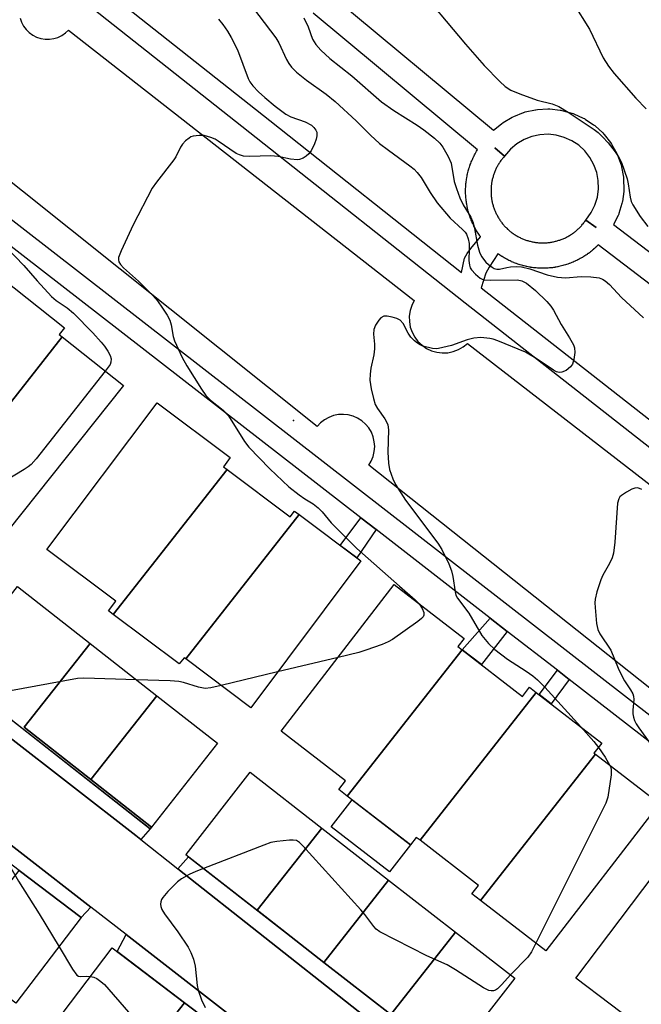
# Model space of a CAD drawing. Units: inches. Extents: x 1231769 to 1237769, y 541455 to 545455.
# Drawn here: x 1233905 to 1234052, y 544625 to 544857 of the extents above; entities that cross this region are included whole.
import ezdxf

# ---------------------------------------------------------------- set-up
doc = ezdxf.new("R2010")
doc.units = ezdxf.units.IN
doc.header["$MEASUREMENT"] = 0
for name, color, linetype in [('BLDG-Footprint', 5, 'Continuous'), ('CULTRL-Pad', 6, 'Continuous'), ('ELEV-Spot Elevation', 7, 'Continuous'), ('TRANS-Driveway', 251, 'Continuous'), ('TRANS-Non Street Sidewalk', 7, 'Continuous'), ('TRANS-Parking Lot', 4, 'Continuous'), ('TRANS-Street Sidewalk', 7, 'Continuous'), ('Undefined', 1, 'Continuous')]:
    doc.layers.add(name, color=color, linetype=linetype)

msp = doc.modelspace()

# ---------------------------------------------------------------- linework, layer by layer
at = {"layer": 'BLDG-Footprint'}
for points, elevation in [([(1233915.19, 544782.35), (1233888.03, 544747.79), (1233886.38, 544749.09), (1233887.73, 544750.79), (1233873.71, 544761.94), (1233900.79, 544796.38), (1233915.77, 544784.46), (1233914.52, 544782.88)], 451.82), ([(1233888.03, 544747.79), (1233915.19, 544782.35), (1233929.67, 544770.83), (1233902.3, 544736.43)], 451.13), ([(1233954.16, 544751.01), (1233927.23, 544716.76), (1233926.12, 544717.59), (1233927.85, 544719.9), (1233911.61, 544732.07), (1233937.65, 544766.8), (1233954.93, 544753.84), (1233953.29, 544751.66)], 450.26), ([(1233971.21, 544740.33), (1233944.39, 544706.22), (1233943.99, 544706.52), (1233942.87, 544705.03), (1233927.23, 544716.76), (1233954.16, 544751.01), (1233969.08, 544739.83), (1233970.09, 544741.17)], 450.11), ([(1233944.39, 544706.22), (1233971.21, 544740.33), (1233985.79, 544729.4), (1233959.77, 544694.69)], 449.45), ([(1233921.82, 544709.88), (1233906.25, 544690.08), (1233921.98, 544677.72), (1233936.29, 544666.46), (1233935.98, 544666.06), (1233888.76, 544703.12), (1233889.11, 544703.56), (1233904.65, 544723.36)], 449), ([(1234009.7, 544708.4), (1233982.52, 544673.82), (1233980.56, 544675.34), (1233982.16, 544677.41), (1233966.93, 544689.18), (1233993.67, 544723.78), (1234010.16, 544711.04), (1234008.71, 544709.17)], 447.83), ([(1233937.56, 544697.53), (1233921.98, 544677.72), (1233906.25, 544690.08), (1233921.82, 544709.88)], 448.41), ([(1234027.21, 544698.31), (1233999.74, 544663.36), (1233998.85, 544664.05), (1233997.47, 544662.27), (1233982.52, 544673.82), (1234009.7, 544708.4), (1234023.96, 544697.38), (1234025.62, 544699.53)], 447.31), ([(1233936.29, 544666.46), (1233921.98, 544677.72), (1233937.56, 544697.53), (1233951.86, 544686.3)], 448.24), ([(1234041.17, 544683.7), (1234014, 544649.14), (1234011.98, 544650.71), (1234013.53, 544652.7), (1233999.74, 544663.36), (1234027.21, 544698.31), (1234042.69, 544686.35), (1234040.84, 544683.96)], 446.92), ([(1234014, 544649.14), (1234041.17, 544683.7), (1234056.31, 544672.01), (1234029.43, 544637.22)], 446.22), ([(1233976.55, 544666.23), (1233961.29, 544646.81), (1233968.16, 544641.41), (1233944.39, 544659.92), (1233944.47, 544660.03), (1233959.59, 544679.44)], 447.28), ([(1233992.33, 544653.94), (1233977.04, 544634.49), (1233968.16, 544641.41), (1233961.29, 544646.81), (1233976.55, 544666.23)], 446.34), ([(1234081.31, 544653.87), (1234054.63, 544619.92), (1234054.13, 544620.3), (1234052.76, 544618.48), (1234036.53, 544630.75), (1234062.87, 544665.59), (1234077.62, 544654.43), (1234078.69, 544655.85)], 444.57), ([(1233889.34, 544636.19), (1233905.08, 544656.22), (1233919.7, 544645.09), (1233904.27, 544624.82)], 448.35), ([(1234008.11, 544641.65), (1233992.82, 544622.2), (1233977.04, 544634.49), (1233992.33, 544653.94)], 445.7), ([(1233992.82, 544622.2), (1234008.11, 544641.65), (1234022.13, 544630.73), (1234006.93, 544611.22)], 445.87), ([(1233944.1, 544624.96), (1233927.98, 544604.45), (1233911.25, 544617.13), (1233927.01, 544637.92)], 448.77), ([(1233960.05, 544612.88), (1233943.92, 544592.37), (1233927.98, 544604.45), (1233944.1, 544624.96)], 447.34)]:
    msp.add_lwpolyline(points, close=True, dxfattribs=dict(at, elevation=elevation))
at = {"layer": 'CULTRL-Pad'}
msp.add_lwpolyline([(1233997.47, 544662.27), (1233992.54, 544655.88), (1233978.78, 544666.51), (1233983.72, 544672.9)], close=True, dxfattribs=at)
at = {"layer": 'ELEV-Spot Elevation'}
msp.add_point((1233969.85, 544762.56, 447.18), dxfattribs=at)
at = {"layer": 'TRANS-Driveway'}
for points in [[(1233933.82, 544663.51), (1233932.61, 544664.46), (1233886.97, 544699.92), (1233889.42, 544702.61), (1233935.98, 544666.06)], [(1233921.97, 544647.54), (1233919.7, 544645.09), (1233905.08, 544656.22), (1233889.17, 544668.34), (1233872.11, 544681.32), (1233874.87, 544684.38), (1233889.92, 544672.44)], [(1234004.2, 544607.9), (1233942.52, 544656.63), (1233945.03, 544659.42), (1233968.17, 544641.41), (1233977.04, 544634.49), (1233992.82, 544622.2), (1234006.93, 544611.22)], [(1233992.63, 544592.62), (1233990.29, 544589.96), (1233975.99, 544600.79), (1233960.05, 544612.88), (1233944.1, 544624.96), (1233928.18, 544637.03), (1233930.31, 544641.05)]]:
    msp.add_lwpolyline(points, close=True, dxfattribs=at)
at = {"layer": 'TRANS-Non Street Sidewalk'}
for points in [[(1233989.36, 544736.8), (1233984.79, 544730.15), (1233980.9, 544733.07), (1233985.78, 544739.58)], [(1234020.36, 544712.72), (1234014.23, 544704.9), (1234009.7, 544708.4), (1234016.34, 544715.85)], [(1234034.95, 544701.39), (1234030.73, 544695.59), (1234027.9, 544697.78), (1234032.18, 544703.54)]]:
    msp.add_lwpolyline(points, close=True, dxfattribs=at)
at = {"layer": 'TRANS-Parking Lot'}
for points in [[(1233782.32, 544899.34, 0), (1233732.37, 544835.64, 0), (1233731.72, 544833.86, 0), (1233731.29, 544832.01, 0), (1233731.07, 544830.14, 0), (1233731.08, 544828.24, 0), (1233731.31, 544826.36, 0), (1233731.75, 544824.52, 0), (1233732.41, 544822.74, 0), (1233733.28, 544821.06, 0), (1233734.34, 544819.49, 0), (1233735.58, 544818.05, 0), (1233736.44, 544817.38, 0), (1233783.17, 544780.77, 0), (1233791.71, 544774.08, 0), (1233815.33, 544755.58, 0), (1233822.24, 544750.21, 0), (1233831.85, 544742.74, 0), (1233877.8, 544707.04, 0), (1233886.97, 544699.92, 0), (1233932.61, 544664.46, 0), (1233933.82, 544663.51, 0), (1233942.52, 544656.63, 0), (1234004.2, 544607.9, 0)], [(1233905.27, 544857.71, 0), (1233905.6, 544856.74, 0), (1233906.08, 544855.84, 0), (1233906.7, 544855.01, 0), (1233907.42, 544854.29, 0), (1233908.26, 544853.69, 0), (1233909.17, 544853.22, 0), (1233910.15, 544852.9, 0), (1233911.16, 544852.73, 0), (1233912.19, 544852.72, 0), (1233913.2, 544852.86, 0), (1233914.19, 544853.16, 0), (1233915.11, 544853.61, 0), (1233915.96, 544854.19, 0), (1233916.7, 544854.89, 0), (1233998.39, 544790.95, 0), (1233997.8, 544789.79, 0), (1233997.4, 544788.55, 0), (1233997.21, 544787.26, 0), (1233997.22, 544785.96, 0), (1233997.44, 544784.68, 0), (1233997.86, 544783.44, 0), (1233998.48, 544782.29, 0), (1233999.26, 544781.26, 0), (1234000.21, 544780.36, 0), (1234001.29, 544779.62, 0), (1234002.47, 544779.07, 0), (1234003.72, 544778.71, 0), (1234005.01, 544778.55, 0), (1234006.31, 544778.61, 0), (1234007.59, 544778.87, 0), (1234008.81, 544779.33, 0), (1234009.94, 544779.98, 0), (1234010.95, 544780.8, 0), (1234092.68, 544717.5, 0)], [(1234068.91, 544687.51, 0), (1233987.62, 544751.99, 0), (1233988.22, 544753, 0), (1233988.67, 544754.09, 0), (1233988.94, 544755.23, 0), (1233989.03, 544756.4, 0), (1233988.94, 544757.58, 0), (1233988.68, 544758.72, 0), (1233988.24, 544759.81, 0), (1233987.63, 544760.82, 0), (1233986.89, 544761.72, 0), (1233986, 544762.5, 0), (1233985.01, 544763.14, 0), (1233983.94, 544763.61, 0), (1233982.8, 544763.91, 0), (1233981.63, 544764.04, 0), (1233980.46, 544763.98, 0), (1233979.3, 544763.74, 0), (1233978.2, 544763.33, 0), (1233977.18, 544762.75, 0), (1233976.26, 544762.03, 0), (1233975.45, 544761.17, 0), (1233894.01, 544826.14, 0)], [(1234056.77, 544542.58, 0), (1234049.12, 544548.56, 0), (1234015.69, 544574.69, 0), (1234001.7, 544585.57, 0), (1233992.63, 544592.62, 0), (1233930.31, 544641.05, 0), (1233921.97, 544647.54, 0), (1233889.92, 544672.44, 0), (1233874.87, 544684.38, 0), (1233866.9, 544690.7, 0), (1233819.18, 544728.55, 0), (1233812.1, 544734.16, 0), (1233783.45, 544756.89, 0), (1233779.36, 544760.17, 0), (1233773.5, 544764.88, 0), (1233725.69, 544803.27, 0), (1233723.85, 544803.96, 0), (1233721.96, 544804.46, 0), (1233720.03, 544804.76, 0), (1233718.08, 544804.88, 0), (1233716.12, 544804.8, 0)]]:
    msp.add_polyline3d(points, dxfattribs=at)
at = {"layer": 'TRANS-Street Sidewalk'}
msp.add_lwpolyline([(1234170.68, 544601.92), (1234170.37, 544601.1), (1234167.65, 544597.57), (1234165.63, 544594.97), (1234163.67, 544599.97), (1234115.7, 544638), (1234112.54, 544640.5), (1234073.86, 544671.17), (1234034.95, 544701.39), (1234032.18, 544703.54), (1234020.36, 544712.72), (1234016.34, 544715.85), (1233989.36, 544736.8), (1233985.78, 544739.58), (1233806.49, 544878.82), (1233782.32, 544899.34), (1233783.23, 544900.51), (1233785.28, 544903.12), (1233785.48, 544903.24), (1233809.66, 544882.72), (1233884.1, 544824.9), (1234076.96, 544675.12), (1234166.57, 544604.07), (1234167.23, 544603.07)], close=True, dxfattribs=at)
for points in [[(1233919.23, 544869.17, 0), (1233964.23, 544833.5, 0), (1234009.55, 544797.61, 0), (1234010.27, 544800.98, 0), (1234010.84, 544802.05, 0), (1234011.71, 544803.23, 0), (1234014.06, 544806, 0), (1234013.99, 544806.1, 0), (1234013.83, 544806.32, 0), (1234013.79, 544806.38, 0), (1234013.63, 544806.62, 0), (1234013.47, 544806.86, 0), (1234013.42, 544806.92, 0), (1234013.28, 544807.16, 0), (1234013.12, 544807.41, 0), (1234012.96, 544807.68, 0), (1234012.92, 544807.74, 0), (1234012.79, 544807.98, 0), (1234012.66, 544808.22, 0), (1234012.63, 544808.28, 0), (1234012.49, 544808.54, 0), (1234012.37, 544808.8, 0), (1234012.34, 544808.86, 0), (1234012.21, 544809.12, 0), (1234012.09, 544809.4, 0), (1234011.96, 544809.68, 0), (1234011.85, 544809.96, 0), (1234011.81, 544810.05, 0), (1234011.72, 544810.3, 0), (1234011.61, 544810.57, 0), (1234011.51, 544810.87, 0), (1234011.41, 544811.14, 0), (1234011.39, 544811.22, 0), (1234011.3, 544811.5, 0), (1234011.21, 544811.8, 0), (1234011.13, 544812.1, 0), (1234011.05, 544812.39, 0), (1234010.99, 544812.65, 0), (1234010.96, 544812.79, 0), (1234010.9, 544813.05, 0), (1234010.84, 544813.33, 0), (1234010.78, 544813.64, 0), (1234010.78, 544813.69, 0), (1234010.73, 544813.98, 0), (1234010.69, 544814.28, 0), (1234010.65, 544814.55, 0), (1234010.64, 544814.63, 0), (1234010.61, 544814.92, 0), (1234010.57, 544815.23, 0), (1234010.55, 544815.52, 0), (1234010.55, 544815.59, 0), (1234010.53, 544815.88, 0), (1234010.52, 544816.2, 0), (1234010.51, 544816.5, 0), (1234010.51, 544816.8, 0), (1234010.51, 544816.87, 0), (1234010.51, 544817.15, 0), (1234010.52, 544817.45, 0), (1234010.53, 544817.74, 0), (1234010.53, 544817.82, 0), (1234010.55, 544818.1, 0), (1234010.58, 544818.41, 0), (1234010.6, 544818.68, 0), (1234010.61, 544818.76, 0), (1234010.64, 544819.02, 0), (1234010.65, 544819.09, 0), (1234010.69, 544819.37, 0), (1234010.73, 544819.67, 0), (1234010.78, 544819.95, 0), (1234010.79, 544820.01, 0), (1234010.84, 544820.31, 0), (1234010.91, 544820.62, 0), (1234010.98, 544820.93, 0), (1234011.05, 544821.24, 0), (1234011.12, 544821.52, 0), (1234011.14, 544821.59, 0), (1234011.21, 544821.85, 0), (1234011.29, 544822.1, 0), (1234011.31, 544822.19, 0), (1234011.4, 544822.48, 0), (1234011.5, 544822.77, 0), (1234011.6, 544823.05, 0), (1234011.62, 544823.1, 0), (1234011.72, 544823.36, 0), (1234011.82, 544823.62, 0), (1234011.85, 544823.7, 0), (1234011.96, 544823.96, 0), (1234012.07, 544824.21, 0), (1234012.1, 544824.27, 0), (1234012.21, 544824.53, 0), (1234012.33, 544824.78, 0), (1234012.37, 544824.85, 0), (1234012.49, 544825.09, 0), (1234012.52, 544825.15, 0), (1234012.65, 544825.4, 0), (1234012.79, 544825.66, 0), (1234012.92, 544825.91, 0), (1234012.96, 544825.97, 0), (1234013.12, 544826.24, 0), (1234013.28, 544826.5, 0), (1234013.32, 544826.55, 0), (1233974.47, 544858.91, 0)], [(1234083.5, 544733.05, 0), (1234010.41, 544790.3, 0), (1233961.01, 544829.43, 0), (1233916.03, 544865.09, 0)], [(1233978.42, 544863.43, 0), (1234017.12, 544831.19, 0), (1234018.96, 544832.74, 0), (1234019.35, 544833.02, 0), (1234021.47, 544834.28, 0), (1234021.88, 544834.48, 0), (1234024.15, 544835.38, 0), (1234024.23, 544835.41, 0), (1234024.61, 544835.52, 0), (1234026.99, 544836.04, 0), (1234027.11, 544836.06, 0), (1234027.47, 544836.1, 0), (1234029.9, 544836.24, 0), (1234030.07, 544836.25, 0), (1234030.38, 544836.23, 0), (1234032.81, 544835.98, 0), (1234033.02, 544835.95, 0), (1234033.28, 544835.89, 0), (1234035.63, 544835.25, 0), (1234035.88, 544835.18, 0), (1234036.09, 544835.09, 0), (1234038.3, 544834.08, 0), (1234038.57, 544833.95, 0), (1234038.73, 544833.85, 0), (1234040.76, 544832.5, 0), (1234041.03, 544832.3, 0), (1234041.14, 544832.21, 0), (1234042.93, 544830.55, 0), (1234043.19, 544830.28, 0), (1234043.26, 544830.2, 0), (1234044.76, 544828.28, 0), (1234045.01, 544827.9, 0), (1234046.21, 544825.74, 0), (1234046.4, 544825.31, 0), (1234047.23, 544823.01, 0), (1234047.35, 544822.54, 0), (1234047.8, 544820.13, 0), (1234047.84, 544819.66, 0), (1234047.9, 544817.22, 0), (1234047.9, 544817.16, 0), (1234047.87, 544816.75, 0), (1234047.54, 544814.33, 0), (1234047.52, 544814.22, 0), (1234047.44, 544813.86, 0), (1234046.72, 544811.53, 0), (1234046.67, 544811.38, 0), (1234046.54, 544811.08, 0), (1234045.47, 544808.9, 0), (1234045.46, 544808.88, 0), (1234084.19, 544779.35, 0)], [(1234080.36, 544774.72, 0), (1234041.84, 544804.1, 0), (1234041.66, 544803.92, 0), (1234041.46, 544803.72, 0), (1234041.41, 544803.67, 0), (1234041.2, 544803.48, 0), (1234040.98, 544803.27, 0), (1234040.76, 544803.07, 0), (1234040.69, 544803.02, 0), (1234040.48, 544802.84, 0), (1234040.24, 544802.64, 0), (1234040.02, 544802.47, 0), (1234039.96, 544802.41, 0), (1234039.74, 544802.25, 0), (1234039.52, 544802.08, 0), (1234039.46, 544802.04, 0), (1234039.25, 544801.89, 0), (1234039.19, 544801.85, 0), (1234038.95, 544801.69, 0), (1234038.7, 544801.52, 0), (1234038.46, 544801.37, 0), (1234038.4, 544801.33, 0), (1234038.18, 544801.19, 0), (1234038.11, 544801.15, 0), (1234037.88, 544801.02, 0), (1234037.6, 544800.86, 0), (1234037.32, 544800.71, 0), (1234037.04, 544800.56, 0), (1234036.77, 544800.42, 0), (1234036.5, 544800.3, 0), (1234036.43, 544800.26, 0), (1234036.18, 544800.15, 0), (1234035.93, 544800.04, 0), (1234035.85, 544800.01, 0), (1234035.59, 544799.9, 0), (1234035.3, 544799.79, 0), (1234035.03, 544799.68, 0), (1234034.98, 544799.67, 0), (1234034.69, 544799.56, 0), (1234034.38, 544799.46, 0), (1234034.09, 544799.37, 0), (1234033.83, 544799.29, 0), (1234033.75, 544799.27, 0), (1234033.47, 544799.19, 0), (1234033.17, 544799.11, 0), (1234032.86, 544799.04, 0), (1234032.55, 544798.97, 0), (1234032.27, 544798.91, 0), (1234032.2, 544798.9, 0), (1234031.92, 544798.85, 0), (1234031.64, 544798.8, 0), (1234031.58, 544798.79, 0), (1234031.29, 544798.75, 0), (1234031, 544798.71, 0), (1234030.93, 544798.7, 0), (1234030.66, 544798.67, 0), (1234030.39, 544798.65, 0), (1234030.32, 544798.64, 0), (1234030.04, 544798.62, 0), (1234029.75, 544798.6, 0), (1234029.67, 544798.6, 0), (1234029.38, 544798.58, 0), (1234029.08, 544798.58, 0), (1234028.8, 544798.57, 0), (1234028.73, 544798.57, 0), (1234028.43, 544798.58, 0), (1234028.12, 544798.58, 0), (1234027.84, 544798.6, 0), (1234027.76, 544798.6, 0), (1234027.47, 544798.62, 0), (1234027.18, 544798.64, 0), (1234027.11, 544798.65, 0), (1234026.85, 544798.67, 0), (1234026.58, 544798.7, 0), (1234026.51, 544798.71, 0), (1234026.22, 544798.75, 0), (1234025.93, 544798.79, 0), (1234025.86, 544798.8, 0), (1234025.58, 544798.85, 0), (1234025.28, 544798.91, 0), (1234025.01, 544798.96, 0), (1234024.91, 544798.98, 0), (1234024.64, 544799.04, 0), (1234024.35, 544799.11, 0), (1234024.08, 544799.18, 0), (1234024, 544799.2, 0), (1234023.72, 544799.28, 0), (1234023.42, 544799.37, 0), (1234023.15, 544799.46, 0), (1234023.08, 544799.48, 0), (1234022.81, 544799.57, 0), (1234022.53, 544799.67, 0), (1234022.48, 544799.69, 0), (1234022.22, 544799.79, 0), (1234021.96, 544799.89, 0), (1234021.89, 544799.91, 0), (1234021.63, 544800.02, 0), (1234021.37, 544800.13, 0), (1234021.3, 544800.17, 0), (1234021.03, 544800.29, 0), (1234020.75, 544800.42, 0), (1234020.48, 544800.56, 0), (1234020.22, 544800.69, 0), (1234020.16, 544800.72, 0), (1234019.9, 544800.86, 0), (1234019.62, 544801.02, 0), (1234019.36, 544801.18, 0), (1234019.11, 544801.33, 0), (1234019.06, 544801.36, 0), (1234018.82, 544801.51, 0), (1234018.58, 544801.67, 0), (1234018.51, 544801.72, 0), (1234018.28, 544801.88, 0), (1234018.16, 544801.96, 0), (1234016.04, 544798.86, 0), (1234015.28, 544797.41, 0), (1234014.19, 544793.94, 0), (1234086.7, 544737.13, 0)]]:
    msp.add_polyline3d(points, dxfattribs=at)
msp.add_polyline3d([(1234037.42, 544808.16, 0), (1234037.57, 544808.31, 0), (1234037.71, 544808.47, 0), (1234037.87, 544808.63, 0), (1234038, 544808.79, 0), (1234038.15, 544808.96, 0), (1234038.27, 544809.11, 0), (1234038.41, 544809.28, 0), (1234038.53, 544809.44, 0), (1234038.65, 544809.61, 0), (1234038.91, 544809.97, 0), (1234041.36, 544808.24, 0), (1234038.92, 544809.98, 0), (1234040.19, 544811.76, 0), (1234041.05, 544813.52, 0), (1234041.63, 544815.39, 0), (1234041.9, 544817.33, 0), (1234041.85, 544819.29, 0), (1234041.5, 544821.21, 0), (1234040.84, 544823.05, 0), (1234039.89, 544824.77, 0), (1234038.68, 544826.31, 0), (1234037.25, 544827.64, 0), (1234035.61, 544828.72, 0), (1234033.83, 544829.52, 0), (1234031.94, 544830.04, 0), (1234030, 544830.24, 0), (1234028.04, 544830.13, 0), (1234026.13, 544829.71, 0), (1234024.31, 544828.99, 0), (1234022.63, 544827.99, 0), (1234021.13, 544826.73, 0), (1234019.7, 544825.07, 0), (1234017.43, 544827.03, 0), (1234019.69, 544825.06, 0), (1234019.51, 544824.85, 0), (1234019.38, 544824.7, 0), (1234019.24, 544824.54, 0), (1234019.11, 544824.37, 0), (1234018.98, 544824.2, 0), (1234018.85, 544824.02, 0), (1234018.71, 544823.83, 0), (1234018.6, 544823.67, 0), (1234018.49, 544823.5, 0), (1234018.37, 544823.31, 0), (1234018.25, 544823.12, 0), (1234018.14, 544822.94, 0), (1234018.05, 544822.77, 0), (1234017.94, 544822.57, 0), (1234017.84, 544822.39, 0), (1234017.75, 544822.2, 0), (1234017.66, 544822.01, 0), (1234017.57, 544821.81, 0), (1234017.48, 544821.61, 0), (1234017.4, 544821.41, 0), (1234017.32, 544821.22, 0), (1234017.25, 544821.01, 0), (1234017.18, 544820.81, 0), (1234017.1, 544820.59, 0), (1234017.04, 544820.41, 0), (1234016.99, 544820.2, 0), (1234016.92, 544819.97, 0), (1234016.87, 544819.8, 0), (1234016.82, 544819.58, 0), (1234016.77, 544819.36, 0), (1234016.73, 544819.15, 0), (1234016.69, 544818.96, 0), (1234016.66, 544818.73, 0), (1234016.63, 544818.52, 0), (1234016.6, 544818.31, 0), (1234016.57, 544818.12, 0), (1234016.56, 544817.91, 0), (1234016.54, 544817.66, 0), (1234016.52, 544817.48, 0), (1234016.51, 544817.26, 0), (1234016.51, 544817.04, 0), (1234016.51, 544816.82, 0), (1234016.51, 544816.62, 0), (1234016.51, 544816.39, 0), (1234016.53, 544816.15, 0), (1234016.54, 544815.97, 0), (1234016.55, 544815.77, 0), (1234016.57, 544815.55, 0), (1234016.6, 544815.32, 0), (1234016.63, 544815.12, 0), (1234016.66, 544814.89, 0), (1234016.69, 544814.71, 0), (1234016.73, 544814.48, 0), (1234016.78, 544814.26, 0), (1234016.82, 544814.07, 0), (1234016.87, 544813.88, 0), (1234016.92, 544813.66, 0), (1234016.99, 544813.42, 0), (1234017.04, 544813.23, 0), (1234017.11, 544813.03, 0), (1234017.16, 544812.86, 0), (1234017.24, 544812.64, 0), (1234017.33, 544812.42, 0), (1234017.4, 544812.22, 0), (1234017.48, 544812.03, 0), (1234017.57, 544811.84, 0), (1234017.66, 544811.64, 0), (1234017.75, 544811.45, 0), (1234017.85, 544811.25, 0), (1234017.93, 544811.09, 0), (1234018.04, 544810.88, 0), (1234018.14, 544810.7, 0), (1234018.25, 544810.53, 0), (1234018.37, 544810.33, 0), (1234018.49, 544810.14, 0), (1234018.6, 544809.98, 0), (1234018.72, 544809.8, 0), (1234018.85, 544809.62, 0), (1234018.97, 544809.45, 0), (1234019.1, 544809.29, 0), (1234019.24, 544809.11, 0), (1234019.38, 544808.94, 0), (1234019.51, 544808.79, 0), (1234019.64, 544808.64, 0), (1234019.79, 544808.47, 0), (1234019.96, 544808.3, 0), (1234020.08, 544808.17, 0), (1234020.24, 544808.02, 0), (1234020.42, 544807.85, 0), (1234020.58, 544807.7, 0), (1234020.71, 544807.59, 0), (1234020.88, 544807.44, 0), (1234021.05, 544807.3, 0), (1234021.22, 544807.16, 0), (1234021.38, 544807.04, 0), (1234021.54, 544806.92, 0), (1234021.73, 544806.79, 0), (1234021.9, 544806.67, 0), (1234022.08, 544806.55, 0), (1234022.25, 544806.44, 0), (1234022.46, 544806.32, 0), (1234022.63, 544806.22, 0), (1234022.84, 544806.09, 0), (1234023, 544806, 0), (1234023.18, 544805.91, 0), (1234023.39, 544805.81, 0), (1234023.59, 544805.72, 0), (1234023.77, 544805.63, 0), (1234023.96, 544805.55, 0), (1234024.17, 544805.47, 0), (1234024.36, 544805.39, 0), (1234024.57, 544805.31, 0), (1234024.77, 544805.24, 0), (1234024.98, 544805.17, 0), (1234025.19, 544805.1, 0), (1234025.38, 544805.05, 0), (1234025.58, 544804.99, 0), (1234025.78, 544804.94, 0), (1234026.02, 544804.88, 0), (1234026.22, 544804.84, 0), (1234026.41, 544804.8, 0), (1234026.63, 544804.76, 0), (1234026.84, 544804.72, 0), (1234027.05, 544804.69, 0), (1234027.23, 544804.67, 0), (1234027.48, 544804.64, 0), (1234027.7, 544804.62, 0), (1234027.89, 544804.6, 0), (1234028.12, 544804.59, 0), (1234028.31, 544804.58, 0), (1234028.54, 544804.58, 0), (1234028.76, 544804.57, 0), (1234028.96, 544804.58, 0), (1234029.19, 544804.58, 0), (1234029.41, 544804.59, 0), (1234029.58, 544804.6, 0), (1234029.81, 544804.62, 0), (1234030.04, 544804.64, 0), (1234030.28, 544804.67, 0), (1234030.46, 544804.69, 0), (1234030.67, 544804.72, 0), (1234030.88, 544804.76, 0), (1234031.09, 544804.8, 0), (1234031.28, 544804.84, 0), (1234031.51, 544804.89, 0), (1234031.73, 544804.94, 0), (1234031.92, 544804.99, 0), (1234032.13, 544805.05, 0), (1234032.33, 544805.11, 0), (1234032.57, 544805.18, 0), (1234032.75, 544805.24, 0), (1234032.94, 544805.31, 0), (1234033.12, 544805.38, 0), (1234033.36, 544805.47, 0), (1234033.54, 544805.54, 0), (1234033.74, 544805.63, 0), (1234033.95, 544805.72, 0), (1234034.1, 544805.8, 0), (1234034.31, 544805.91, 0), (1234034.49, 544806, 0), (1234034.69, 544806.11, 0), (1234034.89, 544806.22, 0), (1234035.06, 544806.32, 0), (1234035.26, 544806.44, 0), (1234035.41, 544806.54, 0), (1234035.61, 544806.67, 0), (1234035.78, 544806.78, 0), (1234035.96, 544806.91, 0), (1234036.13, 544807.04, 0), (1234036.29, 544807.16, 0), (1234036.46, 544807.3, 0), (1234036.64, 544807.45, 0), (1234036.8, 544807.58, 0), (1234036.95, 544807.72, 0), (1234037.11, 544807.86, 0), (1234037.26, 544808.01, 0)], close=True, dxfattribs=at)
at = {"layer": 'Undefined'}
for p, q in [((1233980.38, 544706.57, 448), (1233966.11, 544703.15, 448)), ((1233966.11, 544703.15, 448), (1233952.77, 544699.94, 448))]:
    msp.add_line(p, q, dxfattribs=at)
for points, elevation in [([(1233998.45, 544865.96), (1234010.47, 544851.57), (1234014.87, 544846.48), (1234018.56, 544842.72), (1234019.84, 544841.53), (1234021.18, 544840.66), (1234023.33, 544839.79), (1234027.45, 544838.32), (1234030.96, 544837.45), (1234032.54, 544836.84), (1234034.73, 544835.51), (1234040.9, 544831.35), (1234041.81, 544830.65), (1234042.84, 544829.67), (1234044.21, 544828.2), (1234045.83, 544826.1), (1234046.64, 544824.93), (1234047.36, 544823.58), (1234048.66, 544819.68), (1234048.9, 544818.54), (1234049.35, 544815.37), (1234049.65, 544814.35), (1234049.98, 544813.59), (1234051.71, 544810.82), (1234053.57, 544808.43)], 442), ([(1233958.89, 544862.02), (1233965.7, 544853.05), (1233966.39, 544851.83), (1233968.18, 544847.89), (1233968.76, 544846.95), (1233969.41, 544846.11), (1233970.6, 544844.91), (1233972.91, 544843), (1233977.54, 544839.71), (1233979.67, 544837.98), (1233984.63, 544833.46), (1233988.08, 544830.03), (1233990.17, 544828.08), (1233992.27, 544826.47), (1233997.33, 544822.81), (1233998.32, 544821.99), (1233999.08, 544821.22), (1234000.04, 544820), (1234002.11, 544816.51), (1234003.83, 544814.07), (1234006.88, 544810.43), (1234009.81, 544807.71), (1234010.39, 544807.08), (1234010.7, 544806.6), (1234011.13, 544805.52), (1234011.32, 544804.44), (1234011.37, 544803.06), (1234011.3, 544800.41), (1234011.4, 544799.28), (1234011.6, 544798.71), (1234011.9, 544798.24), (1234012.86, 544797.18), (1234013.94, 544796.27), (1234014.42, 544796), (1234014.91, 544795.86), (1234016.5, 544795.76), (1234022.78, 544795.85), (1234023.83, 544795.64), (1234024.89, 544795.04), (1234027.04, 544793.3), (1234029.68, 544790.69), (1234030.62, 544789.62), (1234031.24, 544788.63), (1234033.05, 544785.26), (1234035.05, 544782.12), (1234035.98, 544780.48), (1234036.23, 544779.74), (1234036.28, 544778.65), (1234036.06, 544776.98), (1234035.75, 544775.93), (1234035.3, 544775.29), (1234034.23, 544774.44), (1234033.28, 544773.98), (1234032.62, 544773.94), (1234031.96, 544774.12), (1234031.24, 544774.51), (1234027.15, 544777.23), (1234024.64, 544778.72), (1234018.14, 544781.38), (1234017.04, 544781.78), (1234016.2, 544782), (1234014.12, 544782.18), (1234012.44, 544782.04), (1234010.89, 544781.64), (1234007.19, 544780.32), (1234004.14, 544779.6), (1234003.58, 544779.55), (1234002.71, 544779.63), (1234000.41, 544780.19), (1233999.6, 544780.52), (1233999.11, 544780.84), (1233998.44, 544781.4), (1233997.61, 544782.25), (1233996.95, 544783.22), (1233995.76, 544785.53), (1233995.05, 544786.33), (1233994.3, 544786.71), (1233993.16, 544787.02), (1233992, 544787.22), (1233991.19, 544787.21), (1233990.52, 544786.89), (1233989.98, 544786.3), (1233989.2, 544785.14), (1233988.83, 544784.12), (1233988.79, 544783.01), (1233989, 544780.66), (1233989.01, 544779.53), (1233988.81, 544778.14), (1233988.12, 544774.97), (1233987.96, 544773.53), (1233987.92, 544772.09), (1233988.22, 544770.07), (1233988.74, 544767.77), (1233989.15, 544766.38), (1233989.68, 544765.43), (1233991.45, 544762.99), (1233991.85, 544762.27), (1233992.14, 544761.53), (1233992.28, 544760.41), (1233992.14, 544755.1), (1233992.29, 544752.47), (1233992.55, 544751.01), (1233993.32, 544748.78), (1233993.97, 544747.47), (1233996.31, 544743.77), (1234003.98, 544733.58), (1234004.93, 544732.1), (1234006.55, 544728.67), (1234007.21, 544727.06), (1234007.51, 544725.71), (1234008.01, 544722.09), (1234008.23, 544721.3), (1234008.61, 544720.56), (1234011.31, 544717.06), (1234014.32, 544711.75), (1234015.95, 544709.84), (1234017.38, 544708.47), (1234020.37, 544706.13), (1234024.78, 544703.36), (1234026.42, 544702.19), (1234027.49, 544701.29), (1234029.26, 544699.52), (1234037.76, 544690.15)], 446), ([(1234035.94, 544861.26), (1234039.79, 544855.08), (1234043.02, 544848.33), (1234044.26, 544846.35), (1234045.64, 544844.6), (1234050.75, 544838.81), (1234053.17, 544836.29)], 440), ([(1233952.15, 544857.43), (1233953.17, 544856.16), (1233954.26, 544854.58), (1233955.15, 544853.1), (1233956.64, 544850.18), (1233959.15, 544843.45), (1233959.55, 544842.66), (1233960.22, 544841.73), (1233961.6, 544840.24), (1233963.09, 544838.91), (1233965.5, 544836.89), (1233968.02, 544835.03), (1233969.25, 544834.33), (1233972.59, 544833.19), (1233974.08, 544832.43), (1233974.69, 544831.87), (1233975.15, 544831.22), (1233975.33, 544830.72), (1233975.37, 544829.91), (1233975.22, 544829.08), (1233974.8, 544827.96), (1233974.01, 544826.33), (1233973.51, 544825.61), (1233972.85, 544825.05), (1233972.11, 544824.59), (1233971.3, 544824.3), (1233970.78, 544824.24), (1233969.14, 544824.37), (1233966.2, 544824.96), (1233964.52, 544825.18), (1233959.49, 544824.97), (1233958.07, 544825.06), (1233957.07, 544825.36), (1233956.34, 544825.71), (1233952.07, 544828.63), (1233951.33, 544829.06), (1233950.31, 544829.48), (1233948.73, 544829.92), (1233947.59, 544829.97), (1233946.16, 544829.79), (1233945.62, 544829.61), (1233945.17, 544829.35), (1233944.35, 544828.68), (1233943.63, 544827.88), (1233943.19, 544827.16), (1233942.03, 544824.89), (1233941.57, 544824.17), (1233937.45, 544818.95), (1233936.46, 544817.5), (1233931.94, 544808.82), (1233929.12, 544802.68), (1233928.53, 544801.08), (1233928.49, 544800.57), (1233928.61, 544800.11), (1233928.97, 544799.46), (1233929.69, 544798.64), (1233933.21, 544795.55), (1233936.29, 544792.45), (1233937.47, 544791.16), (1233938.63, 544789.61), (1233939.98, 544787.52), (1233940.63, 544786.3), (1233940.99, 544785.23), (1233941.45, 544782.47), (1233941.77, 544781.39), (1233943.54, 544777.51), (1233944.68, 544775.48), (1233948.12, 544769.97), (1233949.13, 544768.52), (1233950.28, 544767.38), (1233953.2, 544765.05), (1233954.5, 544763.68), (1233958.28, 544757.61), (1233959.28, 544756.26), (1233964.3, 544751.17), (1233968.73, 544746.94), (1233971.18, 544745.03), (1233972.56, 544744.07), (1233974.53, 544742.86), (1233975.67, 544741.98), (1233976.65, 544740.97), (1233978.78, 544738.37), (1233984.83, 544732.29), (1233994.88, 544723.42), (1233998.63, 544720.21), (1233999.56, 544719.23)], 448), ([(1233972.26, 544857.77), (1233973.33, 544855.66), (1233974.34, 544852.7), (1233975.13, 544851.47), (1233976.29, 544850.13), (1233978.42, 544848.18), (1233983.62, 544844.06), (1233990.68, 544837.92), (1233993.56, 544835.84), (1233999.08, 544832.38), (1234000.65, 544831.32), (1234003.16, 544829.32), (1234004.41, 544828.12), (1234005.12, 544827.22), (1234006.42, 544824.96), (1234007.12, 544823.39), (1234007.82, 544819.12), (1234008.33, 544817.42), (1234009.12, 544815.19), (1234009.9, 544813.59), (1234011.71, 544810.68), (1234012.3, 544809.32), (1234012.64, 544807.94), (1234013.31, 544804.02), (1234013.78, 544802.34), (1234014.3, 544801.36), (1234015.3, 544800.05), (1234015.89, 544799.47), (1234016.76, 544798.81), (1234017.23, 544798.55), (1234017.87, 544798.34), (1234018.53, 544798.32), (1234020.21, 544798.76), (1234021.08, 544798.89), (1234022.54, 544798.98), (1234023.7, 544798.93), (1234025.7, 544798.42), (1234029.75, 544797.01), (1234032.25, 544796.43), (1234034.07, 544796.32), (1234037.84, 544796.65), (1234040.12, 544796.58), (1234042.08, 544796.32), (1234042.81, 544796.02), (1234043.48, 544795.61), (1234044.53, 544794.71), (1234047.32, 544791.65), (1234052.52, 544786.89)], 444), ([(1233902.1, 544803.38), (1233906.16, 544799.26), (1233909.32, 544795.61), (1233912.69, 544791.93), (1233913.8, 544790.99), (1233916.38, 544789.2), (1233917.88, 544787.92), (1233922.44, 544783.27), (1233924.42, 544781.14), (1233925.23, 544780.12), (1233925.99, 544778.96), (1233926.53, 544777.93), (1233926.77, 544777.14), (1233926.74, 544776.35), (1233926.53, 544775.84), (1233925.38, 544774.24)], 450), ([(1233925.38, 544774.24), (1233909.03, 544753.55), (1233907.87, 544752.21), (1233907.2, 544751.65), (1233906.22, 544751), (1233896.13, 544744.94), (1233893.65, 544743.31)], 450), ([(1234052.17, 544746.27), (1234051.19, 544746.63), (1234050.5, 544746.62), (1234049.75, 544746.35), (1234048.52, 544745.68), (1234047.36, 544744.89), (1234046.96, 544744.52), (1234046.67, 544744.1), (1234046.37, 544743.07), (1234045.78, 544733.83), (1234045.47, 544731.24), (1234045.11, 544730.14), (1234044.53, 544728.81), (1234042.96, 544725.99), (1234042.46, 544724.93), (1234041.54, 544722.09), (1234041.12, 544720.36), (1234041.05, 544719.5), (1234041.11, 544718.35), (1234041.47, 544714.58), (1234041.72, 544713.17), (1234042.2, 544712.14), (1234044.81, 544708.27), (1234046.53, 544704.06), (1234047.47, 544702.04), (1234048.02, 544701.08), (1234049.47, 544698.95), (1234050.02, 544697.94), (1234050.19, 544697.41), (1234050.26, 544696.61), (1234050.05, 544694.09), (1234050.05, 544693.25), (1234050.17, 544692.42), (1234050.44, 544691.64), (1234050.83, 544690.89), (1234051.47, 544689.9), (1234054.75, 544685.34)], 444), ([(1233999.56, 544719.23), (1234000.24, 544718.17), (1234000.63, 544717.21), (1234000.68, 544716.55), (1234000.46, 544716.14), (1234000.1, 544715.77), (1233999.2, 544715.06), (1233993.21, 544710.81), (1233992.18, 544710.25), (1233990.82, 544709.67), (1233986.95, 544708.26), (1233985.26, 544707.75), (1233980.38, 544706.57)], 448), ([(1233932.8, 544701.27), (1233920.32, 544701.64), (1233918.83, 544701.59), (1233896.03, 544697.42)], 448), ([(1233952.77, 544699.94), (1233950.34, 544699.37), (1233948.96, 544699.27), (1233947.42, 544699.52), (1233943.89, 544700.66), (1233942.77, 544700.91), (1233940.69, 544701.04), (1233932.8, 544701.27)], 448), ([(1234037.76, 544690.15), (1234040.81, 544686.7), (1234041.9, 544685.32)], 446), ([(1234041.9, 544685.32), (1234043.47, 544682.99), (1234044.59, 544681.06)], 446), ([(1234044.59, 544681.06), (1234044.8, 544680.52), (1234044.91, 544679.98), (1234044.87, 544678.83), (1234044.08, 544673.52), (1234043.67, 544672.11), (1234027.11, 544639.01)], 446), ([(1234021.1, 544631.54), (1234019.04, 544629.23), (1234018.03, 544628.24), (1234017.58, 544627.95), (1234017.07, 544627.78), (1234016.54, 544627.74), (1234016, 544627.83), (1234014.72, 544628.47), (1234008.12, 544632.71), (1234006.13, 544633.89), (1234001.34, 544636.07), (1233990.25, 544641.75), (1233989.4, 544642.38), (1233988.81, 544642.96), (1233986.71, 544645.79), (1233985.76, 544646.93), (1233972.07, 544662.01), (1233971.24, 544662.84), (1233970.55, 544663.28), (1233969.76, 544663.42), (1233968.9, 544663.39), (1233965.95, 544663.08), (1233964.51, 544662.8), (1233962.83, 544662.21), (1233948.59, 544656.65)], 446), ([(1233901.99, 544658.58), (1233902.75, 544657.42), (1233904.88, 544653.65), (1233909.74, 544645.98), (1233914.46, 544638.2)], 448), ([(1233948.59, 544656.65), (1233946.75, 544655.97), (1233945.18, 544655.26), (1233943.38, 544654.26), (1233942.45, 544653.54), (1233940.13, 544651.21), (1233938.97, 544649.86), (1233938.7, 544649.36), (1233938.52, 544648.82), (1233938.44, 544648.27), (1233938.49, 544647.73), (1233938.78, 544646.97), (1233939.34, 544645.99), (1233942.49, 544641.7), (1233944.93, 544638.1), (1233945.62, 544636.84), (1233946.19, 544635.25), (1233946.62, 544633.61), (1233947.11, 544629.05), (1233947.3, 544627.93), (1233948.08, 544625.67), (1233948.95, 544623.8)], 446), ([(1234027.11, 544639.01), (1234026.06, 544636.96), (1234025.24, 544635.75), (1234021.1, 544631.54)], 446), ([(1233914.46, 544638.2), (1233917.65, 544632.88), (1233918.65, 544631.49), (1233919.05, 544631.21), (1233919.43, 544631.13), (1233920.98, 544631.25), (1233921.9, 544631.18)], 448), ([(1233921.9, 544631.18), (1233922.66, 544631.02), (1233923.41, 544630.67), (1233924.33, 544630.01), (1233925.19, 544629.26), (1233930.88, 544622.74)], 448)]:
    msp.add_lwpolyline(points, dxfattribs=dict(at, elevation=elevation))

doc.saveas('drawing.dxf')
